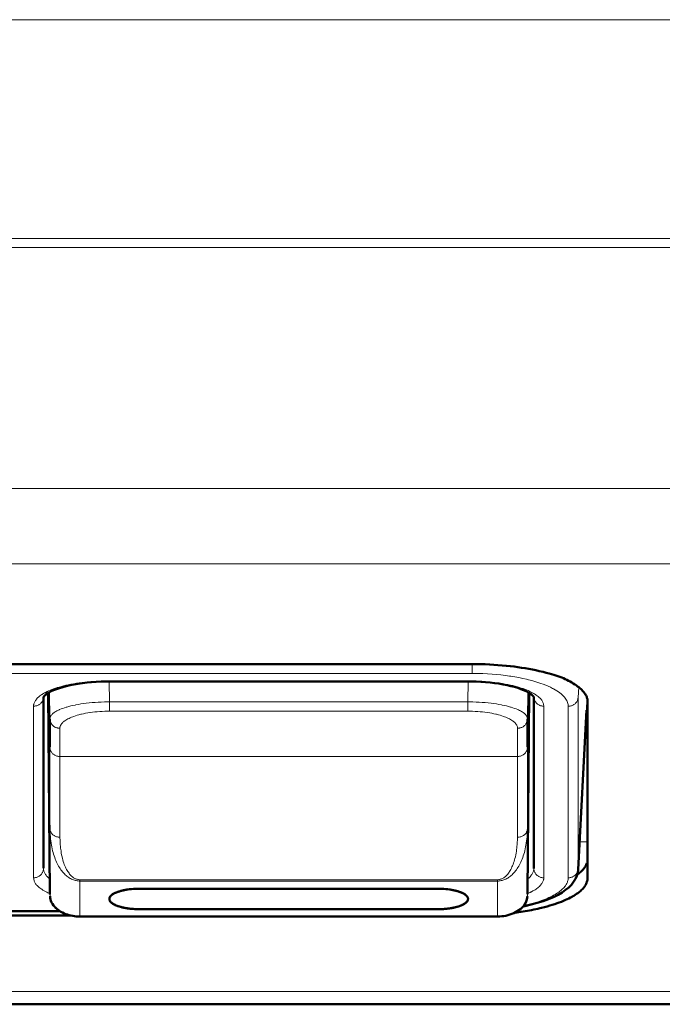
# Model space of a CAD drawing. Units: millimetres. Extents: x 39 to 1115, y -1082 to 644.
# Drawn here: x 217 to 250, y 136 to 186 of the extents above; entities that cross this region are included whole.
import ezdxf

# ---------------------------------------------------------------- set-up
doc = ezdxf.new("R2010")
doc.units = ezdxf.units.MM
doc.layers.add('Moffat_Details', color=160, linetype='Continuous')
doc.layers.add('Moffat_Profiles', color=10, linetype='Continuous')

msp = doc.modelspace()

# ---------------------------------------------------------------- linework, layer by layer
at = {"layer": 'Moffat_Details', "lineweight": 50}
for p, q in [((194.74, 153.47), (240.14, 153.47)), ((221.051, 152.562), (221.285, 152.578)), ((221.756, 152.592), (240.056, 152.592)), ((218.635, 143.214), (218.635, 151.827)), ((218.867, 152.019), (218.955, 141.973)), ((242.924, 141.973), (243.012, 152.019)), ((243.245, 143.214), (243.245, 151.826)), ((245.94, 142.727), (245.94, 151.593)), ((245.465, 143.152), (245.884, 151.15)), ((218.954, 150.717), (218.954, 149.299)), ((242.926, 149.299), (242.926, 150.717)), ((243.245, 143.214), (243.245, 143.209)), ((245.465, 143.152), (245.465, 143.155)), ((218.955, 141.973), (218.959, 141.918)), ((218.958, 141.95), (218.96, 141.913)), ((238.44, 142.187), (223.44, 142.187)), ((242.92, 141.919), (242.921, 141.95)), ((218.962, 141.82), (218.962, 141.813)), ((218.962, 141.818), (218.962, 141.813)), ((221.94, 141.686), (221.94, 141.676)), ((221.94, 141.672), (221.94, 141.663)), ((242.918, 141.82), (242.918, 141.813)), ((219.464, 141.057), (215.416, 141.057)), ((238.44, 141.161), (223.44, 141.161)), ((219.967, 140.851), (214.913, 140.851)), ((241.418, 140.791), (220.462, 140.791))]:
    msp.add_line(p, q, dxfattribs=at)
at = {"layer": 'Moffat_Details', "lineweight": 13}
for p, q in [((240.14, 152.999), (240.14, 153.446)), ((240.14, 152.999), (194.74, 152.999)), ((221.824, 152.619), (221.824, 152.592)), ((221.824, 152.619), (240.056, 152.619)), ((221.946, 151.572), (221.937, 152.592)), ((239.942, 152.592), (239.934, 151.572)), ((240.056, 152.592), (240.056, 152.619)), ((245.466, 151.796), (245.493, 152.31)), ((218.942, 152.062), (218.954, 150.717)), ((242.926, 150.717), (242.938, 152.062)), ((245.466, 143.181), (245.466, 151.796)), ((218.135, 142.736), (218.135, 151.354)), ((221.946, 151.572), (221.946, 151.103)), ((221.946, 151.572), (239.934, 151.572)), ((239.934, 151.103), (239.934, 151.572)), ((243.744, 151.354), (243.744, 142.736)), ((244.967, 142.734), (244.967, 151.349)), ((245.907, 151.595), (245.466, 143.181)), ((239.934, 151.103), (221.946, 151.103)), ((219.454, 150.248), (219.454, 148.83)), ((242.426, 148.83), (242.426, 150.248)), ((219.454, 148.83), (242.426, 148.83)), ((218.962, 145.193), (218.962, 141.82)), ((242.918, 141.82), (242.918, 145.193)), ((245.538, 144.548), (245.94, 144.548)), ((245.465, 143.155), (245.466, 143.181)), ((220.462, 142.641), (220.462, 140.791)), ((241.418, 142.641), (220.462, 142.641)), ((241.418, 142.573), (220.462, 142.573)), ((241.418, 140.791), (241.418, 142.641)), ((218.943, 141.949), (218.951, 141.946)), ((218.955, 141.973), (218.955, 141.973)), ((242.919, 141.908), (242.921, 141.917)), ((242.921, 141.922), (242.922, 141.927)), ((242.924, 141.973), (242.924, 141.973)), ((218.962, 141.82), (218.962, 141.816)), ((218.965, 141.765), (218.966, 141.76)), ((242.917, 141.805), (242.918, 141.811)), ((242.918, 141.814), (242.918, 141.818)), ((215.457, 141.084), (219.422, 141.084)), ((220.462, 140.818), (241.418, 140.818))]:
    msp.add_line(p, q, dxfattribs=at)
at = {"layer": 'Moffat_Details', "lineweight": 50}
for points in [[(240.14, 153.47), (240.357, 153.469), (240.576, 153.464), (240.796, 153.458), (241.018, 153.448), (241.036, 153.447), (241.231, 153.436), (241.444, 153.422), (241.653, 153.406), (241.857, 153.387), (242.056, 153.366), (242.252, 153.342), (242.443, 153.317), (242.63, 153.289), (242.814, 153.259), (242.994, 153.228), (243.171, 153.194), (243.345, 153.157), (243.515, 153.119)], [(243.515, 153.119), (243.708, 153.074), (243.868, 153.035), (244.006, 152.999), (244.131, 152.965), (244.245, 152.931), (244.352, 152.898), (244.454, 152.863), (244.55, 152.828), (244.643, 152.792), (244.733, 152.755), (244.819, 152.717), (244.903, 152.677), (244.986, 152.635), (245.066, 152.592), (245.145, 152.547), (245.222, 152.5), (245.298, 152.451), (245.31, 152.444), (245.379, 152.396), (245.442, 152.351), (245.5, 152.306), (245.554, 152.261), (245.603, 152.218), (245.648, 152.176), (245.689, 152.134), (245.726, 152.093), (245.76, 152.052), (245.79, 152.012), (245.818, 151.972), (245.842, 151.933), (245.863, 151.895), (245.881, 151.856), (245.897, 151.818), (245.91, 151.781), (245.921, 151.743), (245.929, 151.706), (245.935, 151.668), (245.939, 151.631), (245.94, 151.593)], [(218.635, 151.819), (218.636, 151.818), (218.643, 151.83), (218.663, 151.858), (218.702, 151.898), (218.757, 151.944), (218.828, 151.995), (218.916, 152.048), (219.021, 152.103), (219.142, 152.159), (219.279, 152.214), (219.431, 152.267), (219.596, 152.317), (219.775, 152.365), (219.966, 152.409), (220.167, 152.45), (220.378, 152.485), (220.596, 152.516), (220.821, 152.542), (221.051, 152.562)], [(221.285, 152.578), (221.52, 152.587), (221.756, 152.592)], [(240.056, 152.592), (240.108, 152.592), (240.344, 152.588), (240.58, 152.578)], [(240.58, 152.578), (240.814, 152.564), (241.045, 152.543), (241.27, 152.518), (241.489, 152.487), (241.701, 152.452), (241.903, 152.412), (242.094, 152.368), (242.274, 152.32), (242.441, 152.269), (242.594, 152.216), (242.732, 152.161), (242.855, 152.105), (242.96, 152.05), (243.049, 151.996), (243.121, 151.946), (243.176, 151.899), (243.215, 151.858), (243.237, 151.83), (243.244, 151.818), (243.245, 151.819)], [(245.421, 142.898), (245.441, 142.912), (245.497, 142.954), (245.548, 142.995), (245.596, 143.037), (245.64, 143.078), (245.681, 143.118), (245.718, 143.159), (245.752, 143.199), (245.782, 143.239), (245.81, 143.278), (245.835, 143.318), (245.857, 143.357), (245.876, 143.396), (245.893, 143.435), (245.907, 143.474)], [(245.4, 142.833), (245.444, 142.99), (245.465, 143.155)], [(242.705, 141.3), (242.785, 141.315), (243.108, 141.39), (243.416, 141.473), (243.708, 141.565), (243.978, 141.665), (244.228, 141.771), (244.456, 141.885), (244.66, 142.004), (244.838, 142.128), (244.994, 142.256), (245.128, 142.391), (245.241, 142.532), (245.332, 142.68), (245.4, 142.833)], [(245.94, 142.727), (245.939, 142.691), (245.935, 142.654), (245.929, 142.616), (245.921, 142.578), (245.91, 142.538), (245.896, 142.498), (245.89, 142.483), (245.873, 142.442), (245.853, 142.402), (245.831, 142.363), (245.807, 142.323), (245.779, 142.284), (245.749, 142.244), (245.716, 142.205), (245.68, 142.166), (245.64, 142.126), (245.597, 142.087), (245.551, 142.047), (245.5, 142.007), (245.446, 141.966), (245.386, 141.925), (245.321, 141.883), (245.25, 141.839), (245.172, 141.794), (245.162, 141.788)], [(221.94, 141.686), (221.942, 141.705), (221.947, 141.725), (221.954, 141.745), (221.964, 141.766), (221.977, 141.787), (221.993, 141.808), (222.011, 141.83), (222.033, 141.852), (222.058, 141.874), (222.086, 141.896), (222.117, 141.917), (222.151, 141.937), (222.19, 141.958), (222.194, 141.96), (222.242, 141.983), (222.295, 142.005), (222.352, 142.027), (222.376, 142.036), (222.44, 142.057), (222.507, 142.077), (222.578, 142.095), (222.652, 142.111), (222.73, 142.127), (222.814, 142.141), (222.86, 142.147), (222.955, 142.16), (223.052, 142.17), (223.15, 142.178), (223.249, 142.183), (223.349, 142.186), (223.44, 142.187)], [(221.94, 141.672), (221.941, 141.69), (221.944, 141.71), (221.95, 141.73), (221.958, 141.75), (221.969, 141.771), (221.982, 141.792), (221.999, 141.814), (222.019, 141.837), (222.042, 141.859), (222.048, 141.864), (222.074, 141.886), (222.103, 141.907), (222.136, 141.927), (222.172, 141.948), (222.18, 141.952), (222.227, 141.976), (222.278, 141.998), (222.333, 142.02), (222.361, 142.031), (222.423, 142.052), (222.488, 142.071), (222.556, 142.089), (222.628, 142.106), (222.704, 142.122), (222.787, 142.136), (222.85, 142.146), (222.948, 142.158), (223.046, 142.169), (223.145, 142.177), (223.245, 142.183), (223.344, 142.186), (223.44, 142.187)], [(238.44, 142.187), (238.524, 142.187), (238.624, 142.183), (238.724, 142.178), (238.822, 142.17), (238.918, 142.16), (239.013, 142.148), (239.05, 142.143), (239.135, 142.129), (239.215, 142.114), (239.29, 142.098), (239.361, 142.08), (239.429, 142.06), (239.494, 142.039), (239.517, 142.031), (239.574, 142.01), (239.627, 141.987), (239.677, 141.965), (239.716, 141.944), (239.751, 141.924), (239.784, 141.902), (239.814, 141.88), (239.836, 141.861), (239.86, 141.839), (239.88, 141.818), (239.896, 141.796), (239.91, 141.775), (239.921, 141.755), (239.929, 141.734), (239.935, 141.714), (239.939, 141.694)], [(238.44, 142.187), (238.535, 142.186), (238.635, 142.183), (238.734, 142.177), (238.833, 142.169), (238.931, 142.158), (239.029, 142.146), (239.091, 142.136), (239.174, 142.122), (239.251, 142.106), (239.323, 142.089), (239.391, 142.071), (239.456, 142.052), (239.518, 142.031), (239.546, 142.02), (239.601, 141.998), (239.652, 141.976), (239.699, 141.952), (239.707, 141.948), (239.744, 141.927), (239.776, 141.907), (239.805, 141.886), (239.832, 141.864), (239.837, 141.859), (239.86, 141.837), (239.88, 141.815), (239.897, 141.793), (239.911, 141.771), (239.922, 141.75), (239.93, 141.73), (239.936, 141.71), (239.939, 141.69), (239.94, 141.671)], [(242.92, 141.919), (242.923, 141.939), (242.924, 141.973)], [(218.962, 141.813), (218.968, 141.735), (218.984, 141.654), (219.009, 141.574), (219.042, 141.497), (219.083, 141.423), (219.131, 141.354), (219.183, 141.289), (219.241, 141.229), (219.303, 141.173), (219.368, 141.121), (219.437, 141.074), (219.51, 141.03), (219.586, 140.989), (219.664, 140.952), (219.747, 140.918), (219.832, 140.888), (219.92, 140.862), (220.009, 140.84), (220.099, 140.822), (220.19, 140.808), (220.281, 140.799), (220.369, 140.793), (220.462, 140.791)], [(223.44, 141.161), (223.34, 141.163), (223.24, 141.166), (223.141, 141.172), (223.044, 141.18), (222.948, 141.19), (222.854, 141.202), (222.807, 141.209), (222.723, 141.223), (222.645, 141.239), (222.57, 141.256), (222.499, 141.275), (222.432, 141.294), (222.368, 141.316), (222.333, 141.328), (222.279, 141.349), (222.23, 141.371), (222.185, 141.393), (222.148, 141.413), (222.113, 141.435), (222.08, 141.458), (222.051, 141.481), (222.038, 141.492), (222.016, 141.513), (221.997, 141.533), (221.982, 141.554), (221.968, 141.574), (221.96, 141.59), (221.951, 141.611), (221.945, 141.632), (221.941, 141.652), (221.94, 141.671)], [(222.685, 141.232), (222.666, 141.235), (222.589, 141.252), (222.515, 141.271), (222.445, 141.291), (222.379, 141.312), (222.329, 141.329), (222.279, 141.349), (222.233, 141.37), (222.189, 141.391), (222.147, 141.415), (222.127, 141.427), (222.093, 141.45), (222.063, 141.472), (222.037, 141.494), (222.014, 141.515), (221.996, 141.536), (221.98, 141.557), (221.967, 141.578), (221.957, 141.598), (221.949, 141.619), (221.944, 141.639), (221.941, 141.659)], [(239.94, 141.671), (239.938, 141.652), (239.935, 141.632), (239.928, 141.611), (239.919, 141.59), (239.911, 141.574), (239.898, 141.554), (239.882, 141.533), (239.864, 141.513), (239.842, 141.492), (239.829, 141.481), (239.799, 141.458), (239.767, 141.436), (239.731, 141.414), (239.694, 141.393), (239.649, 141.371), (239.6, 141.349), (239.547, 141.328), (239.512, 141.316), (239.449, 141.295), (239.382, 141.275), (239.311, 141.257), (239.286, 141.251), (239.208, 141.234), (239.125, 141.218), (239.039, 141.204), (239.026, 141.202), (238.934, 141.19), (238.84, 141.18), (238.744, 141.172), (238.645, 141.166), (238.545, 141.163), (238.443, 141.161), (238.44, 141.161)], [(239.932, 141.623), (239.925, 141.603), (239.915, 141.582), (239.902, 141.562), (239.887, 141.541), (239.869, 141.52), (239.847, 141.498), (239.821, 141.476), (239.818, 141.474), (239.787, 141.45), (239.754, 141.427), (239.717, 141.406), (239.678, 141.385), (239.634, 141.364), (239.585, 141.343), (239.579, 141.341), (239.52, 141.319), (239.458, 141.298), (239.392, 141.278), (239.322, 141.26), (239.246, 141.242), (239.227, 141.238), (239.144, 141.222), (239.058, 141.207), (238.968, 141.195), (238.875, 141.184), (238.792, 141.176)], [(239.94, 141.671), (239.939, 141.667), (239.939, 141.662), (239.939, 141.657), (239.938, 141.652), (239.937, 141.647), (239.937, 141.642), (239.936, 141.637), (239.934, 141.633), (239.933, 141.628), (239.932, 141.623)], [(241.418, 140.791), (241.442, 140.791), (241.541, 140.795), (241.641, 140.803), (241.74, 140.816), (241.84, 140.833), (241.939, 140.857), (242.039, 140.886), (242.137, 140.92), (242.232, 140.959), (242.323, 141.004), (242.409, 141.053), (242.491, 141.107), (242.566, 141.164), (242.636, 141.227), (242.702, 141.296), (242.766, 141.377), (242.821, 141.465), (242.863, 141.554), (242.893, 141.642), (242.911, 141.73), (242.918, 141.813)], [(245.162, 141.788), (245.083, 141.746), (245, 141.703), (244.911, 141.66), (244.831, 141.624), (244.73, 141.58), (244.626, 141.537), (244.518, 141.496), (244.406, 141.455), (244.289, 141.415), (244.168, 141.376), (244.042, 141.338), (243.91, 141.301), (243.77, 141.264), (243.623, 141.227), (243.549, 141.209)], [(223.44, 141.161), (223.393, 141.162), (223.318, 141.163), (223.242, 141.166), (223.212, 141.168), (223.136, 141.172), (223.061, 141.178), (222.985, 141.186), (222.909, 141.195), (222.834, 141.206), (222.759, 141.218), (222.685, 141.232)], [(243.549, 141.209), (243.445, 141.185), (243.34, 141.162), (243.235, 141.14), (243.13, 141.119), (243.025, 141.099), (242.92, 141.08), (242.814, 141.062), (242.709, 141.045), (242.603, 141.028), (242.497, 141.013)]]:
    msp.add_lwpolyline(points, dxfattribs=at)
at = {"layer": 'Moffat_Details', "lineweight": 13}
for points in [[(240.14, 152.999), (240.202, 152.999), (240.443, 152.996), (240.68, 152.989), (240.914, 152.978), (241.144, 152.963), (241.37, 152.945), (241.593, 152.923), (241.813, 152.897), (242.029, 152.867), (242.09, 152.858), (242.296, 152.825), (242.494, 152.789), (242.685, 152.751), (242.87, 152.71), (242.967, 152.686), (243.136, 152.643), (243.297, 152.597), (243.45, 152.55), (243.597, 152.5), (243.719, 152.456), (243.846, 152.406), (243.966, 152.355), (244.078, 152.303), (244.185, 152.249), (244.222, 152.23), (244.314, 152.177), (244.399, 152.126), (244.477, 152.073), (244.549, 152.02), (244.616, 151.967), (244.625, 151.959), (244.682, 151.908), (244.732, 151.858), (244.776, 151.809), (244.815, 151.761), (244.849, 151.712), (244.878, 151.663), (244.892, 151.638), (244.915, 151.588), (244.934, 151.539), (244.948, 151.489), (244.959, 151.441), (244.965, 151.394), (244.967, 151.349)], [(221.402, 152.61), (221.321, 152.607), (221.164, 152.598), (221.011, 152.588), (220.861, 152.575), (220.713, 152.56), (220.567, 152.543), (220.424, 152.524), (220.283, 152.503), (220.144, 152.48), (220.007, 152.455), (219.872, 152.428), (219.759, 152.403), (219.642, 152.375), (219.532, 152.347), (219.427, 152.318), (219.328, 152.288), (219.233, 152.257), (219.142, 152.225), (219.055, 152.192), (218.972, 152.158), (218.891, 152.122), (218.813, 152.086), (218.739, 152.048)], [(243.184, 152.024), (243.112, 152.063), (243.037, 152.1), (242.959, 152.136), (242.877, 152.17), (242.793, 152.204), (242.705, 152.237), (242.613, 152.268), (242.516, 152.299), (242.415, 152.328), (242.308, 152.357), (242.194, 152.386), (242.073, 152.413), (242.068, 152.415), (241.936, 152.442), (241.801, 152.468), (241.665, 152.492), (241.526, 152.514), (241.385, 152.534), (241.241, 152.552), (241.094, 152.568), (240.944, 152.582), (240.79, 152.594), (240.633, 152.603), (240.538, 152.608)], [(218.56, 151.944), (218.548, 151.936), (218.497, 151.901), (218.453, 151.868), (218.412, 151.836), (218.375, 151.803), (218.355, 151.784), (218.322, 151.75), (218.291, 151.715), (218.262, 151.68), (218.237, 151.646), (218.215, 151.611), (218.195, 151.577), (218.179, 151.543), (218.165, 151.51), (218.154, 151.478), (218.146, 151.446), (218.14, 151.415), (218.136, 151.384), (218.135, 151.354)], [(218.635, 151.831), (218.634, 151.8), (218.631, 151.769), (218.625, 151.737), (218.617, 151.705), (218.607, 151.673), (218.594, 151.642), (218.594, 151.641), (218.579, 151.611), (218.562, 151.582), (218.543, 151.554), (218.522, 151.528), (218.5, 151.504), (218.476, 151.481), (218.451, 151.46), (218.423, 151.441), (218.394, 151.423), (218.363, 151.407), (218.331, 151.392), (218.297, 151.38), (218.263, 151.37), (218.239, 151.365), (218.204, 151.359), (218.169, 151.355), (218.135, 151.354)], [(243.744, 151.354), (243.71, 151.355), (243.675, 151.359), (243.641, 151.365), (243.619, 151.37), (243.585, 151.379), (243.552, 151.391), (243.519, 151.405), (243.488, 151.421), (243.459, 151.439), (243.431, 151.458), (243.405, 151.479), (243.381, 151.502), (243.359, 151.526), (243.338, 151.552), (243.319, 151.579), (243.302, 151.608), (243.288, 151.637), (243.274, 151.669), (243.264, 151.7), (243.255, 151.732), (243.249, 151.764), (243.246, 151.796), (243.245, 151.827)], [(243.744, 151.354), (243.74, 151.392), (243.733, 151.43), (243.724, 151.468), (243.712, 151.506), (243.698, 151.543), (243.694, 151.552), (243.677, 151.588), (243.658, 151.623), (243.638, 151.656), (243.615, 151.688), (243.59, 151.719), (243.562, 151.75), (243.531, 151.782), (243.497, 151.813), (243.458, 151.846), (243.415, 151.879), (243.366, 151.913), (243.323, 151.942)], [(245.466, 151.796), (245.463, 151.765), (245.458, 151.734), (245.45, 151.702), (245.44, 151.671), (245.427, 151.639), (245.412, 151.609), (245.396, 151.581), (245.377, 151.553), (245.356, 151.526), (245.334, 151.501), (245.31, 151.478), (245.285, 151.457), (245.258, 151.438), (245.229, 151.419), (245.199, 151.403), (245.167, 151.389), (245.134, 151.377), (245.1, 151.366), (245.065, 151.358), (245.036, 151.354), (245.001, 151.35), (244.967, 151.349)], [(218.954, 150.717), (218.955, 150.74), (218.959, 150.764), (218.965, 150.789), (218.974, 150.813), (218.985, 150.838), (219, 150.863), (219.017, 150.889), (219.038, 150.916), (219.063, 150.943), (219.091, 150.97), (219.123, 150.998), (219.159, 151.027), (219.173, 151.037), (219.215, 151.066), (219.259, 151.093), (219.306, 151.119), (219.357, 151.145), (219.414, 151.171), (219.442, 151.183), (219.519, 151.215), (219.601, 151.245), (219.687, 151.275), (219.777, 151.304), (219.808, 151.313), (219.904, 151.34), (220.004, 151.366), (220.11, 151.39), (220.223, 151.414), (220.26, 151.421), (220.385, 151.444), (220.516, 151.466), (220.651, 151.486), (220.781, 151.503), (220.927, 151.519), (221.075, 151.534), (221.226, 151.546), (221.379, 151.555), (221.535, 151.563), (221.694, 151.568), (221.855, 151.571), (221.946, 151.572)], [(239.934, 151.572), (240.026, 151.571), (240.187, 151.568), (240.346, 151.563), (240.502, 151.555), (240.655, 151.546), (240.806, 151.534), (240.954, 151.519), (241.099, 151.503), (241.229, 151.486), (241.364, 151.466), (241.494, 151.445), (241.62, 151.421), (241.656, 151.414), (241.769, 151.39), (241.875, 151.366), (241.976, 151.34), (242.071, 151.313), (242.103, 151.304), (242.193, 151.275), (242.279, 151.245), (242.36, 151.215), (242.437, 151.183), (242.465, 151.171), (242.523, 151.145), (242.574, 151.119), (242.62, 151.093), (242.664, 151.066), (242.706, 151.037), (242.72, 151.027), (242.756, 150.998), (242.789, 150.97), (242.817, 150.943), (242.841, 150.916), (242.862, 150.889), (242.88, 150.863), (242.894, 150.838), (242.906, 150.813), (242.915, 150.789), (242.921, 150.764), (242.925, 150.74), (242.926, 150.717)], [(219.454, 150.248), (219.455, 150.273), (219.458, 150.299), (219.464, 150.325), (219.473, 150.353), (219.484, 150.38), (219.497, 150.407), (219.499, 150.411), (219.515, 150.438), (219.534, 150.464), (219.556, 150.491), (219.581, 150.518), (219.609, 150.545), (219.635, 150.568), (219.671, 150.598), (219.711, 150.627), (219.754, 150.655), (219.801, 150.684), (219.853, 150.712), (219.857, 150.715), (219.916, 150.744), (219.977, 150.773), (220.043, 150.8), (220.114, 150.828), (220.161, 150.845), (220.241, 150.872), (220.325, 150.898), (220.414, 150.922), (220.508, 150.946), (220.537, 150.953), (220.638, 150.976), (220.743, 150.997), (220.852, 151.016), (220.965, 151.034), (220.971, 151.035), (221.089, 151.051), (221.21, 151.065), (221.332, 151.077), (221.456, 151.086), (221.583, 151.094), (221.711, 151.099), (221.842, 151.102), (221.946, 151.103)], [(239.934, 151.103), (240.038, 151.102), (240.169, 151.099), (240.297, 151.094), (240.424, 151.086), (240.548, 151.077), (240.671, 151.065), (240.791, 151.051), (240.909, 151.035), (240.915, 151.034), (241.028, 151.016), (241.137, 150.997), (241.242, 150.976), (241.343, 150.953), (241.372, 150.946), (241.466, 150.922), (241.554, 150.898), (241.639, 150.872), (241.719, 150.845), (241.766, 150.828), (241.837, 150.8), (241.902, 150.773), (241.964, 150.744), (242.022, 150.715), (242.027, 150.712), (242.079, 150.684), (242.126, 150.655), (242.169, 150.627), (242.208, 150.598), (242.245, 150.568), (242.271, 150.545), (242.299, 150.518), (242.324, 150.491), (242.345, 150.464), (242.364, 150.438), (242.38, 150.411), (242.382, 150.407), (242.396, 150.38), (242.407, 150.353), (242.415, 150.325), (242.421, 150.299), (242.425, 150.273), (242.426, 150.248)], [(219.454, 150.248), (219.419, 150.249), (219.384, 150.253), (219.349, 150.259), (219.343, 150.26), (219.309, 150.268), (219.275, 150.279), (219.242, 150.292), (219.211, 150.308), (219.181, 150.324), (219.153, 150.343), (219.126, 150.363), (219.102, 150.385), (219.079, 150.408), (219.057, 150.434), (219.037, 150.461), (219.019, 150.49), (219.003, 150.52), (218.999, 150.528), (218.985, 150.559), (218.974, 150.591), (218.965, 150.623), (218.959, 150.654), (218.955, 150.686), (218.954, 150.717)], [(242.926, 150.717), (242.924, 150.686), (242.921, 150.654), (242.914, 150.623), (242.906, 150.591), (242.894, 150.559), (242.881, 150.528), (242.877, 150.52), (242.861, 150.49), (242.842, 150.461), (242.823, 150.434), (242.801, 150.408), (242.778, 150.385), (242.753, 150.363), (242.727, 150.343), (242.699, 150.324), (242.669, 150.308), (242.637, 150.292), (242.604, 150.279), (242.571, 150.268), (242.536, 150.26), (242.53, 150.259), (242.495, 150.253), (242.461, 150.249), (242.426, 150.248)], [(218.954, 149.299), (218.954, 149.284), (218.954, 148.874), (218.954, 148.463), (218.954, 148.067), (218.955, 147.657), (218.956, 147.246), (218.957, 146.836), (218.958, 146.425), (218.959, 146.014), (218.96, 145.604), (218.962, 145.193)], [(218.954, 149.299), (218.955, 149.268), (218.959, 149.236), (218.965, 149.205), (218.974, 149.173), (218.985, 149.141), (218.999, 149.11), (219.003, 149.102), (219.019, 149.072), (219.037, 149.043), (219.057, 149.016), (219.079, 148.99), (219.102, 148.967), (219.126, 148.945), (219.153, 148.925), (219.181, 148.906), (219.211, 148.89), (219.242, 148.874), (219.275, 148.861), (219.309, 148.851), (219.343, 148.842), (219.349, 148.841), (219.384, 148.835), (219.419, 148.831), (219.454, 148.83)], [(219.462, 144.77), (219.462, 144.779), (219.46, 145.185), (219.459, 145.591), (219.458, 145.997), (219.457, 146.394), (219.456, 146.8), (219.455, 147.206), (219.454, 147.612), (219.454, 148.018), (219.454, 148.424), (219.454, 148.83)], [(242.426, 148.83), (242.426, 148.81), (242.426, 148.404), (242.426, 147.998), (242.425, 147.612), (242.425, 147.206), (242.424, 146.8), (242.423, 146.394), (242.422, 145.988), (242.421, 145.582), (242.419, 145.176), (242.418, 144.77)], [(242.426, 148.83), (242.461, 148.831), (242.496, 148.835), (242.53, 148.841), (242.536, 148.842), (242.571, 148.851), (242.604, 148.861), (242.637, 148.874), (242.669, 148.89), (242.699, 148.906), (242.727, 148.925), (242.753, 148.945), (242.778, 148.967), (242.801, 148.99), (242.823, 149.016), (242.843, 149.043), (242.861, 149.072), (242.877, 149.102), (242.881, 149.11), (242.895, 149.141), (242.906, 149.173), (242.914, 149.205), (242.921, 149.236), (242.925, 149.268), (242.926, 149.299)], [(242.918, 145.193), (242.918, 145.204), (242.919, 145.615), (242.921, 146.025), (242.922, 146.436), (242.923, 146.836), (242.924, 147.246), (242.925, 147.657), (242.925, 148.067), (242.926, 148.478), (242.926, 148.888), (242.926, 149.299)], [(220.462, 142.573), (220.417, 142.574), (220.372, 142.578), (220.326, 142.584), (220.279, 142.593), (220.232, 142.604), (220.184, 142.617), (220.137, 142.634), (220.089, 142.652), (220.042, 142.673), (219.996, 142.697), (219.95, 142.722), (219.944, 142.726), (219.9, 142.754), (219.856, 142.784), (219.813, 142.818), (219.77, 142.854), (219.727, 142.892), (219.684, 142.934), (219.642, 142.979), (219.6, 143.027), (219.594, 143.035), (219.552, 143.087), (219.511, 143.141), (219.471, 143.198), (219.433, 143.258), (219.395, 143.32), (219.359, 143.386), (219.358, 143.387), (219.323, 143.455), (219.288, 143.526), (219.256, 143.6), (219.224, 143.676), (219.195, 143.752), (219.167, 143.835), (219.139, 143.92), (219.114, 144.007), (219.09, 144.097), (219.069, 144.19), (219.049, 144.284), (219.031, 144.382), (219.014, 144.482), (219.014, 144.484), (219, 144.587), (218.988, 144.692), (218.978, 144.798), (218.971, 144.907), (218.966, 145.018), (218.963, 145.131), (218.962, 145.193)], [(218.962, 145.193), (218.963, 145.165), (218.967, 145.136), (218.973, 145.106), (218.982, 145.077), (218.986, 145.065), (218.998, 145.037), (219.012, 145.01), (219.028, 144.984), (219.047, 144.959), (219.067, 144.935), (219.09, 144.912), (219.11, 144.894), (219.136, 144.873), (219.164, 144.855), (219.194, 144.837), (219.226, 144.821), (219.259, 144.808), (219.294, 144.796), (219.329, 144.786), (219.366, 144.779), (219.389, 144.775), (219.426, 144.772), (219.462, 144.77)], [(242.918, 145.193), (242.917, 145.131), (242.914, 145.018), (242.909, 144.907), (242.901, 144.798), (242.891, 144.692), (242.88, 144.587), (242.865, 144.484), (242.865, 144.482), (242.849, 144.382), (242.831, 144.284), (242.811, 144.189), (242.789, 144.097), (242.766, 144.007), (242.74, 143.92), (242.713, 143.835), (242.684, 143.752), (242.655, 143.676), (242.624, 143.6), (242.591, 143.526), (242.557, 143.455), (242.522, 143.387), (242.521, 143.386), (242.484, 143.32), (242.447, 143.258), (242.408, 143.198), (242.368, 143.141), (242.328, 143.087), (242.286, 143.035), (242.279, 143.027), (242.237, 142.979), (242.195, 142.934), (242.153, 142.892), (242.11, 142.854), (242.067, 142.818), (242.023, 142.784), (241.979, 142.754), (241.935, 142.726), (241.929, 142.722), (241.884, 142.697), (241.837, 142.673), (241.79, 142.652), (241.743, 142.633), (241.695, 142.617), (241.648, 142.604), (241.601, 142.593), (241.554, 142.584), (241.508, 142.578), (241.462, 142.574), (241.418, 142.573)], [(242.918, 145.193), (242.916, 145.165), (242.912, 145.136), (242.906, 145.106), (242.897, 145.077), (242.893, 145.065), (242.881, 145.037), (242.867, 145.01), (242.851, 144.984), (242.833, 144.959), (242.812, 144.935), (242.79, 144.912), (242.77, 144.894), (242.744, 144.873), (242.716, 144.854), (242.686, 144.837), (242.654, 144.821), (242.621, 144.808), (242.586, 144.796), (242.55, 144.786), (242.514, 144.779), (242.49, 144.775), (242.454, 144.772), (242.418, 144.77)], [(220.462, 142.641), (220.428, 142.642), (220.394, 142.646), (220.359, 142.652), (220.324, 142.66), (220.29, 142.671), (220.255, 142.684), (220.248, 142.687), (220.214, 142.703), (220.181, 142.722), (220.147, 142.743), (220.113, 142.767), (220.082, 142.791), (220.047, 142.821), (220.014, 142.853), (219.98, 142.889), (219.947, 142.927), (219.915, 142.968), (219.883, 143.013), (219.854, 143.055), (219.823, 143.107), (219.792, 143.161), (219.762, 143.218), (219.734, 143.279), (219.707, 143.341), (219.679, 143.409), (219.653, 143.48), (219.629, 143.555), (219.606, 143.631), (219.584, 143.713), (219.563, 143.798), (219.545, 143.885), (219.528, 143.976), (219.513, 144.07), (219.499, 144.167), (219.494, 144.209), (219.483, 144.311), (219.475, 144.417), (219.468, 144.524), (219.464, 144.634), (219.462, 144.747), (219.462, 144.77)], [(242.418, 144.77), (242.418, 144.748), (242.416, 144.634), (242.411, 144.524), (242.405, 144.417), (242.396, 144.312), (242.385, 144.209), (242.38, 144.167), (242.367, 144.07), (242.352, 143.976), (242.335, 143.886), (242.316, 143.798), (242.296, 143.714), (242.274, 143.632), (242.251, 143.556), (242.226, 143.481), (242.2, 143.409), (242.173, 143.341), (242.146, 143.28), (242.118, 143.219), (242.088, 143.162), (242.057, 143.107), (242.026, 143.055), (241.998, 143.013), (241.965, 142.969), (241.933, 142.927), (241.9, 142.889), (241.867, 142.854), (241.833, 142.821), (241.799, 142.792), (241.767, 142.767), (241.733, 142.743), (241.7, 142.722), (241.666, 142.703), (241.632, 142.687), (241.625, 142.684), (241.59, 142.671), (241.555, 142.66), (241.52, 142.652), (241.485, 142.646), (241.451, 142.642), (241.418, 142.641)], [(218.135, 142.736), (218.17, 142.737), (218.205, 142.741), (218.24, 142.747), (218.247, 142.748), (218.282, 142.757), (218.315, 142.768), (218.348, 142.782), (218.379, 142.797), (218.409, 142.814), (218.438, 142.832), (218.464, 142.853), (218.488, 142.874), (218.511, 142.898), (218.533, 142.923), (218.553, 142.951), (218.571, 142.979), (218.587, 143.009), (218.592, 143.02), (218.605, 143.051), (218.616, 143.083), (218.624, 143.115), (218.63, 143.147), (218.634, 143.178), (218.635, 143.209)], [(218.948, 142.671), (218.916, 142.698), (218.878, 142.733), (218.844, 142.767), (218.813, 142.8), (218.791, 142.827), (218.764, 142.862), (218.739, 142.898), (218.717, 142.935), (218.698, 142.971), (218.681, 143.007), (218.667, 143.042), (218.655, 143.077), (218.647, 143.111), (218.64, 143.145), (218.637, 143.178), (218.635, 143.21)], [(243.245, 143.21), (243.243, 143.176), (243.239, 143.142), (243.233, 143.108), (243.224, 143.073), (243.224, 143.071), (243.213, 143.037), (243.199, 143.003), (243.183, 142.968), (243.164, 142.934), (243.142, 142.899), (243.117, 142.863), (243.09, 142.828), (243.059, 142.792), (243.025, 142.756), (242.988, 142.72), (242.948, 142.685), (242.931, 142.671)], [(243.245, 143.209), (243.246, 143.178), (243.249, 143.147), (243.255, 143.115), (243.264, 143.083), (243.274, 143.051), (243.288, 143.02), (243.293, 143.009), (243.309, 142.979), (243.327, 142.951), (243.347, 142.923), (243.368, 142.898), (243.391, 142.874), (243.416, 142.853), (243.442, 142.832), (243.47, 142.814), (243.5, 142.797), (243.531, 142.782), (243.564, 142.768), (243.598, 142.757), (243.632, 142.748), (243.64, 142.747), (243.675, 142.741), (243.71, 142.737), (243.744, 142.736)], [(244.967, 142.734), (244.997, 142.735), (245.031, 142.738), (245.065, 142.744), (245.098, 142.751), (245.132, 142.761), (245.165, 142.774), (245.184, 142.782), (245.216, 142.798), (245.246, 142.816), (245.275, 142.835), (245.302, 142.856), (245.326, 142.879), (245.349, 142.902)], [(245.349, 142.902), (245.366, 142.923), (245.383, 142.946), (245.398, 142.969), (245.412, 142.994), (245.425, 143.019), (245.436, 143.045), (245.445, 143.071), (245.453, 143.098), (245.459, 143.125), (245.463, 143.153)], [(218.135, 142.736), (218.136, 142.722), (218.142, 142.682), (218.15, 142.644), (218.159, 142.607), (218.171, 142.572), (218.185, 142.538), (218.2, 142.505), (218.218, 142.473), (218.239, 142.44), (218.263, 142.407), (218.29, 142.374), (218.317, 142.344), (218.349, 142.312), (218.384, 142.279), (218.423, 142.246), (218.466, 142.213), (218.514, 142.179), (218.543, 142.16), (218.601, 142.123), (218.663, 142.087), (218.728, 142.051), (218.798, 142.016), (218.854, 141.989)], [(244.958, 142.633), (244.95, 142.595), (244.939, 142.557), (244.926, 142.52), (244.911, 142.482), (244.893, 142.445), (244.873, 142.407), (244.85, 142.37), (244.824, 142.332), (244.795, 142.295), (244.763, 142.257), (244.727, 142.218), (244.689, 142.18), (244.646, 142.141), (244.6, 142.102), (244.55, 142.063), (244.495, 142.023), (244.436, 141.982), (244.372, 141.941), (244.311, 141.904), (244.236, 141.861), (244.159, 141.82), (244.08, 141.78), (243.998, 141.741), (243.912, 141.704), (243.823, 141.667), (243.727, 141.63), (243.628, 141.594), (243.513, 141.555), (243.394, 141.516), (243.272, 141.479), (243.145, 141.443), (243.014, 141.409), (242.88, 141.376), (242.743, 141.345), (242.741, 141.344)], [(243.214, 142.085), (243.249, 142.105), (243.305, 142.139), (243.355, 142.172), (243.401, 142.205), (243.444, 142.238), (243.444, 142.238), (243.485, 142.272), (243.522, 142.307), (243.557, 142.342), (243.589, 142.378), (243.617, 142.413), (243.643, 142.447), (243.665, 142.481), (243.684, 142.515), (243.701, 142.548), (243.714, 142.581), (243.725, 142.613), (243.734, 142.644), (243.74, 142.675), (243.743, 142.706), (243.744, 142.736)], [(218.96, 141.914), (218.959, 141.922), (218.959, 141.93), (218.959, 141.939), (218.959, 141.947), (218.958, 141.954), (218.958, 141.961), (218.958, 141.969), (218.957, 141.978), (218.957, 141.983), (218.956, 141.985), (218.956, 141.984), (218.955, 141.974), (218.955, 141.974)], [(218.96, 141.904), (218.96, 141.904), (218.96, 141.905), (218.96, 141.906), (218.96, 141.907), (218.96, 141.908), (218.96, 141.909), (218.96, 141.91), (218.96, 141.911), (218.96, 141.912), (218.96, 141.913), (218.96, 141.914)], [(242.924, 141.974), (242.924, 141.974), (242.924, 141.983), (242.924, 141.984), (242.923, 141.982), (242.923, 141.98), (242.922, 141.973), (242.922, 141.967), (242.922, 141.961), (242.921, 141.955), (242.921, 141.948), (242.921, 141.941), (242.921, 141.934), (242.92, 141.927)], [(242.92, 141.927), (242.92, 141.926), (242.92, 141.925), (242.92, 141.925), (242.92, 141.924), (242.92, 141.923), (242.92, 141.923), (242.92, 141.922), (242.92, 141.921), (242.92, 141.92), (242.92, 141.919), (242.92, 141.918)], [(243.055, 142.002), (243.071, 142.01), (243.087, 142.018), (243.103, 142.026), (243.119, 142.034), (243.135, 142.042), (243.151, 142.051), (243.167, 142.059), (243.183, 142.068), (243.198, 142.076), (243.214, 142.085)], [(218.966, 141.757), (218.972, 141.72), (218.98, 141.683), (218.991, 141.645), (219.005, 141.607), (219.02, 141.568), (219.039, 141.53), (219.06, 141.491), (219.084, 141.452), (219.111, 141.413), (219.141, 141.373), (219.173, 141.335), (219.208, 141.296), (219.246, 141.258), (219.287, 141.221), (219.329, 141.185), (219.335, 141.18), (219.38, 141.145), (219.426, 141.113), (219.475, 141.081), (219.525, 141.052), (219.577, 141.023), (219.632, 140.997), (219.689, 140.971), (219.748, 140.948), (219.777, 140.937), (219.84, 140.915), (219.906, 140.895), (219.972, 140.878), (220.039, 140.862), (220.107, 140.849), (220.176, 140.838), (220.22, 140.832), (220.289, 140.825), (220.358, 140.821)], [(241.526, 140.821), (241.594, 140.825), (241.663, 140.833), (241.695, 140.837), (241.763, 140.847), (241.831, 140.86), (241.899, 140.875), (241.965, 140.893), (242.03, 140.912), (242.094, 140.934), (242.11, 140.94), (242.171, 140.963), (242.228, 140.988), (242.284, 141.014), (242.337, 141.042), (242.388, 141.071), (242.437, 141.102), (242.485, 141.135), (242.53, 141.169), (242.568, 141.199), (242.609, 141.236), (242.649, 141.273), (242.686, 141.311), (242.72, 141.35), (242.751, 141.388), (242.779, 141.427), (242.805, 141.466), (242.828, 141.505), (242.848, 141.544), (242.866, 141.583), (242.88, 141.621), (242.893, 141.659), (242.903, 141.697), (242.91, 141.735)]]:
    msp.add_lwpolyline(points, dxfattribs=at)
for points in [[(221.683, 152.618), (221.589, 152.617), (221.495, 152.614), (221.402, 152.61)], [(221.824, 152.619), (221.777, 152.619), (221.73, 152.618), (221.683, 152.618)], [(240.296, 152.617), (240.216, 152.618), (240.136, 152.619), (240.056, 152.619)], [(240.538, 152.608), (240.458, 152.612), (240.377, 152.615), (240.296, 152.617)], [(218.633, 151.989), (218.608, 151.975), (218.584, 151.959), (218.56, 151.944)], [(218.739, 152.048), (218.703, 152.029), (218.668, 152.01), (218.633, 151.989)], [(243.248, 151.988), (243.227, 152.001), (243.206, 152.013), (243.184, 152.024)], [(243.323, 151.942), (243.298, 151.958), (243.273, 151.973), (243.248, 151.988)], [(245.463, 143.153), (245.465, 143.162), (245.465, 143.172), (245.466, 143.181)], [(244.958, 142.633), (244.964, 142.666), (244.967, 142.7), (244.967, 142.734)], [(218.854, 141.989), (218.884, 141.975), (218.913, 141.962), (218.943, 141.949)], [(218.955, 141.973), (218.955, 141.965), (218.956, 141.957), (218.956, 141.949)], [(218.956, 141.949), (218.957, 141.94), (218.958, 141.931), (218.959, 141.921)], [(242.92, 141.918), (242.92, 141.899), (242.919, 141.881), (242.919, 141.862)], [(242.922, 141.929), (242.923, 141.944), (242.924, 141.959), (242.924, 141.973)], [(242.922, 141.942), (242.936, 141.949), (242.95, 141.955), (242.965, 141.961)], [(242.965, 141.961), (242.995, 141.974), (243.025, 141.988), (243.055, 142.002)], [(218.961, 141.866), (218.961, 141.879), (218.96, 141.892), (218.96, 141.904)], [(218.962, 141.819), (218.962, 141.835), (218.961, 141.851), (218.961, 141.866)], [(218.962, 141.814), (218.962, 141.797), (218.964, 141.781), (218.965, 141.765)], [(242.91, 141.735), (242.911, 141.743), (242.913, 141.752), (242.914, 141.761)], [(242.914, 141.761), (242.915, 141.776), (242.917, 141.79), (242.917, 141.805)], [(242.919, 141.862), (242.918, 141.848), (242.918, 141.834), (242.918, 141.819)], [(220.358, 140.821), (220.393, 140.819), (220.427, 140.818), (220.462, 140.818)], [(241.418, 140.818), (241.454, 140.818), (241.49, 140.819), (241.526, 140.821)]]:
    msp.add_open_spline(points, degree=3, dxfattribs=at)
at = {"layer": 'Moffat_Details', "lineweight": 50}
for points in [[(239.939, 141.694), (239.94, 141.687), (239.94, 141.679), (239.94, 141.671)], [(238.44, 141.161), (238.557, 141.161), (238.675, 141.166), (238.792, 141.176)], [(242.292, 140.984), (242.36, 140.993), (242.429, 141.003), (242.497, 141.013)]]:
    msp.add_open_spline(points, degree=3, dxfattribs=at)
at = {"layer": 'Moffat_Profiles', "lineweight": 13}
for p, q in [((62.939, 185.828), (1110.945, 185.828)), ((62.939, 174.845), (1110.945, 174.845)), ((62.939, 174.395), (1110.945, 174.395)), ((62.939, 162.283), (283.547, 162.283)), ((62.939, 158.498), (283.58, 158.498)), ((169.141, 137.03), (283.767, 137.03))]:
    msp.add_line(p, q, dxfattribs=at)
at = {"layer": 'Moffat_Profiles', "lineweight": 50}
msp.add_line((169.141, 136.384), (283.774, 136.384), dxfattribs=at)

doc.saveas('drawing.dxf')
